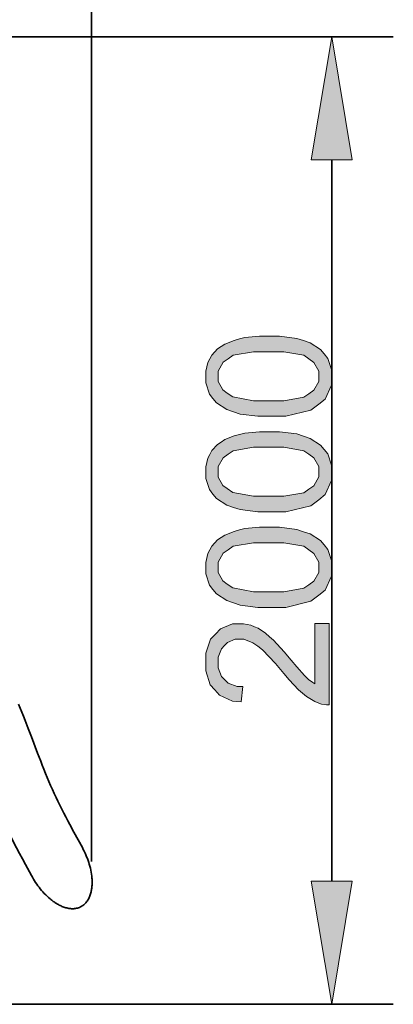
# Model space of a CAD drawing. Units: inches. Extents: x 20 to 279, y 1 to 208.
# Drawn here: x 191 to 219, y 83 to 156 of the extents above; entities that cross this region are included whole.
import ezdxf

# ---------------------------------------------------------------- set-up
doc = ezdxf.new("R2010")
doc.units = ezdxf.units.IN
doc.header["$MEASUREMENT"] = 0
doc.layers.add('Ebene 1', color=7, linetype='Continuous')

# ---------------------------------------------------------------- blocks, each defined once
blk = doc.blocks.new('block 2')
at = {"layer": 'Ebene 1', "true_color": 0xffffff}
for points in [[(215.596, 145.729), (214.074, 154.864), (212.551, 145.729)], [(212.814, 111.319), (213.892, 111.319), (213.892, 105.29), (213.69, 105.284), (213.3, 105.35), (213.113, 105.421), (212.805, 105.536), (212.197, 105.905), (211.899, 106.159), (211.6, 106.413), (210.91, 107.145), (210.518, 107.622), (209.905, 108.364), (208.936, 109.369), (208.58, 109.632), (208.225, 109.896), (207.55, 110.159), (207.232, 110.159), (206.899, 110.159), (206.338, 109.921), (206.11, 109.682), (205.882, 109.444), (205.653, 108.823), (205.653, 108.44), (205.653, 108.035), (205.895, 107.387), (206.138, 107.144), (206.38, 106.901), (207.051, 106.655), (207.48, 106.651), (207.361, 105.501), (206.716, 105.56), (205.735, 106.005), (205.397, 106.391), (205.059, 106.777), (204.721, 107.814), (204.721, 108.464), (204.721, 109.121), (205.086, 110.161), (205.45, 110.544), (205.815, 110.927), (206.719, 111.31), (207.258, 111.31), (207.532, 111.31), (208.071, 111.198), (208.336, 111.085), (208.601, 110.973), (209.158, 110.6), (209.451, 110.34), (209.744, 110.08), (210.547, 109.217), (211.058, 108.615), (211.482, 108.111), (212.056, 107.464), (212.207, 107.321), (212.358, 107.177), (212.662, 106.94), (212.814, 106.847)], [(212.551, 92.199), (214.074, 83.065), (215.596, 92.199)]]:
    blk.add_hatch(color=7, dxfattribs=at).paths.add_polyline_path(points)
h = blk.add_hatch(color=7, dxfattribs=at)
edge = h.paths.add_edge_path()
edge.add_spline(control_points=[(209.387, 126.701), (209.387, 126.701), (208.577, 126.701), (208.577, 126.701), (208.577, 126.701), (207.273, 126.867), (207.273, 126.867), (207.273, 126.867), (206.778, 127.034), (206.778, 127.034), (206.778, 127.034), (206.283, 127.2), (206.283, 127.2), (206.283, 127.2), (205.522, 127.695), (205.522, 127.695), (205.522, 127.695), (205.255, 128.023), (205.255, 128.023), (205.255, 128.023), (204.988, 128.351), (204.988, 128.351), (204.988, 128.351), (204.721, 129.177), (204.721, 129.177), (204.721, 129.177), (204.721, 129.674), (204.721, 129.674), (204.721, 129.674), (204.721, 130.041), (204.721, 130.041), (204.721, 130.041), (204.869, 130.686), (204.869, 130.686), (204.869, 130.686), (205.017, 130.964), (205.017, 130.964), (205.017, 130.964), (205.165, 131.242), (205.165, 131.242), (205.165, 131.242), (205.592, 131.699), (205.592, 131.699), (205.592, 131.699), (205.871, 131.878), (205.871, 131.878), (205.871, 131.878), (206.15, 132.058), (206.15, 132.058), (206.15, 132.058), (206.828, 132.34), (206.828, 132.34), (206.828, 132.34), (207.229, 132.442), (207.229, 132.442), (207.229, 132.442), (207.629, 132.545), (207.629, 132.545), (207.629, 132.545), (208.708, 132.647), (208.708, 132.647), (208.708, 132.647), (209.387, 132.647), (209.387, 132.647), (209.387, 132.647), (210.191, 132.647), (210.191, 132.647), (210.191, 132.647), (211.49, 132.483), (211.49, 132.483), (211.49, 132.483), (211.985, 132.318), (211.985, 132.318), (211.985, 132.318), (212.479, 132.153), (212.479, 132.153), (212.479, 132.153), (213.242, 131.66), (213.242, 131.66), (213.242, 131.66), (213.511, 131.332), (213.511, 131.332), (213.511, 131.332), (213.779, 131.004), (213.779, 131.004), (213.779, 131.004), (214.047, 130.175), (214.047, 130.175), (214.047, 130.175), (214.047, 129.674), (214.047, 129.674), (214.047, 129.674), (214.047, 129.015), (214.047, 129.015), (214.047, 129.015), (213.576, 127.979), (213.576, 127.979), (213.576, 127.979), (213.105, 127.603), (213.105, 127.603), (213.105, 127.603), (212.532, 127.152), (212.532, 127.152), (212.532, 127.152), (210.674, 126.701), (210.674, 126.701), (210.674, 126.701), (209.387, 126.701), (209.387, 126.701), (209.387, 126.701), (209.387, 126.701), (209.387, 126.701), (209.387, 126.701), (209.387, 126.701), (209.387, 126.701)], knot_values=[0, 0, 0, 0, 1, 1, 1, 2, 2, 2, 3, 3, 3, 4, 4, 4, 5, 5, 5, 6, 6, 6, 7, 7, 7, 8, 8, 8, 9, 9, 9, 10, 10, 10, 11, 11, 11, 12, 12, 12, 13, 13, 13, 14, 14, 14, 15, 15, 15, 16, 16, 16, 17, 17, 17, 18, 18, 18, 19, 19, 19, 20, 20, 20, 21, 21, 21, 22, 22, 22, 23, 23, 23, 24, 24, 24, 25, 25, 25, 26, 26, 26, 27, 27, 27, 28, 28, 28, 29, 29, 29, 30, 30, 30, 31, 31, 31, 32, 32, 32, 33, 33, 33, 34, 34, 34, 35, 35, 35, 36, 36, 36, 37, 37, 37, 38, 38, 38, 38], degree=3, periodic=1)
edge = h.paths.add_edge_path()
edge.add_spline(control_points=[(209.389, 127.852), (209.389, 127.852), (210.515, 127.852), (210.515, 127.852), (210.515, 127.852), (212.012, 128.115), (212.012, 128.115), (212.012, 128.115), (212.383, 128.377), (212.383, 128.377), (212.383, 128.377), (212.754, 128.64), (212.754, 128.64), (212.754, 128.64), (213.125, 129.288), (213.125, 129.288), (213.125, 129.288), (213.125, 129.674), (213.125, 129.674), (213.125, 129.674), (213.125, 130.06), (213.125, 130.06), (213.125, 130.06), (212.752, 130.708), (212.752, 130.708), (212.752, 130.708), (212.38, 130.971), (212.38, 130.971), (212.38, 130.971), (212.007, 131.234), (212.007, 131.234), (212.007, 131.234), (210.512, 131.497), (210.512, 131.497), (210.512, 131.497), (209.389, 131.497), (209.389, 131.497), (209.389, 131.497), (208.262, 131.497), (208.262, 131.497), (208.262, 131.497), (206.765, 131.234), (206.765, 131.234), (206.765, 131.234), (206.394, 130.972), (206.394, 130.972), (206.394, 130.972), (206.023, 130.71), (206.023, 130.71), (206.023, 130.71), (205.653, 130.055), (205.653, 130.055), (205.653, 130.055), (205.653, 129.662), (205.653, 129.662), (205.653, 129.662), (205.653, 129.276), (205.653, 129.276), (205.653, 129.276), (205.98, 128.659), (205.98, 128.659), (205.98, 128.659), (206.307, 128.428), (206.307, 128.428), (206.307, 128.428), (206.724, 128.14), (206.724, 128.14), (206.724, 128.14), (208.265, 127.852), (208.265, 127.852), (208.265, 127.852), (209.389, 127.852), (209.389, 127.852), (209.389, 127.852), (209.389, 127.852), (209.389, 127.852), (209.389, 127.852), (209.389, 127.852), (209.389, 127.852)], knot_values=[0, 0, 0, 0, 1, 1, 1, 2, 2, 2, 3, 3, 3, 4, 4, 4, 5, 5, 5, 6, 6, 6, 7, 7, 7, 8, 8, 8, 9, 9, 9, 10, 10, 10, 11, 11, 11, 12, 12, 12, 13, 13, 13, 14, 14, 14, 15, 15, 15, 16, 16, 16, 17, 17, 17, 18, 18, 18, 19, 19, 19, 20, 20, 20, 21, 21, 21, 22, 22, 22, 23, 23, 23, 24, 24, 24, 25, 25, 25, 26, 26, 26, 26], degree=3, periodic=1)
h = blk.add_hatch(color=7, dxfattribs=at)
edge = h.paths.add_edge_path()
edge.add_spline(control_points=[(209.387, 119.613), (209.387, 119.613), (208.577, 119.613), (208.577, 119.613), (208.577, 119.613), (207.273, 119.779), (207.273, 119.779), (207.273, 119.779), (206.778, 119.945), (206.778, 119.945), (206.778, 119.945), (206.283, 120.112), (206.283, 120.112), (206.283, 120.112), (205.522, 120.607), (205.522, 120.607), (205.522, 120.607), (205.255, 120.935), (205.255, 120.935), (205.255, 120.935), (204.988, 121.263), (204.988, 121.263), (204.988, 121.263), (204.721, 122.088), (204.721, 122.088), (204.721, 122.088), (204.721, 122.586), (204.721, 122.586), (204.721, 122.586), (204.721, 122.953), (204.721, 122.953), (204.721, 122.953), (204.869, 123.598), (204.869, 123.598), (204.869, 123.598), (205.017, 123.876), (205.017, 123.876), (205.017, 123.876), (205.165, 124.154), (205.165, 124.154), (205.165, 124.154), (205.592, 124.611), (205.592, 124.611), (205.592, 124.611), (205.871, 124.79), (205.871, 124.79), (205.871, 124.79), (206.15, 124.969), (206.15, 124.969), (206.15, 124.969), (206.828, 125.251), (206.828, 125.251), (206.828, 125.251), (207.229, 125.354), (207.229, 125.354), (207.229, 125.354), (207.629, 125.457), (207.629, 125.457), (207.629, 125.457), (208.708, 125.559), (208.708, 125.559), (208.708, 125.559), (209.387, 125.559), (209.387, 125.559), (209.387, 125.559), (210.191, 125.559), (210.191, 125.559), (210.191, 125.559), (211.49, 125.394), (211.49, 125.394), (211.49, 125.394), (211.985, 125.229), (211.985, 125.229), (211.985, 125.229), (212.479, 125.065), (212.479, 125.065), (212.479, 125.065), (213.242, 124.572), (213.242, 124.572), (213.242, 124.572), (213.511, 124.244), (213.511, 124.244), (213.511, 124.244), (213.779, 123.916), (213.779, 123.916), (213.779, 123.916), (214.047, 123.087), (214.047, 123.087), (214.047, 123.087), (214.047, 122.586), (214.047, 122.586), (214.047, 122.586), (214.047, 121.927), (214.047, 121.927), (214.047, 121.927), (213.576, 120.891), (213.576, 120.891), (213.576, 120.891), (213.105, 120.515), (213.105, 120.515), (213.105, 120.515), (212.532, 120.064), (212.532, 120.064), (212.532, 120.064), (210.674, 119.613), (210.674, 119.613), (210.674, 119.613), (209.387, 119.613), (209.387, 119.613), (209.387, 119.613), (209.387, 119.613), (209.387, 119.613), (209.387, 119.613), (209.387, 119.613), (209.387, 119.613)], knot_values=[0, 0, 0, 0, 1, 1, 1, 2, 2, 2, 3, 3, 3, 4, 4, 4, 5, 5, 5, 6, 6, 6, 7, 7, 7, 8, 8, 8, 9, 9, 9, 10, 10, 10, 11, 11, 11, 12, 12, 12, 13, 13, 13, 14, 14, 14, 15, 15, 15, 16, 16, 16, 17, 17, 17, 18, 18, 18, 19, 19, 19, 20, 20, 20, 21, 21, 21, 22, 22, 22, 23, 23, 23, 24, 24, 24, 25, 25, 25, 26, 26, 26, 27, 27, 27, 28, 28, 28, 29, 29, 29, 30, 30, 30, 31, 31, 31, 32, 32, 32, 33, 33, 33, 34, 34, 34, 35, 35, 35, 36, 36, 36, 37, 37, 37, 38, 38, 38, 38], degree=3, periodic=1)
edge = h.paths.add_edge_path()
edge.add_spline(control_points=[(209.389, 120.764), (209.389, 120.764), (210.515, 120.764), (210.515, 120.764), (210.515, 120.764), (212.012, 121.026), (212.012, 121.026), (212.012, 121.026), (212.383, 121.289), (212.383, 121.289), (212.383, 121.289), (212.754, 121.552), (212.754, 121.552), (212.754, 121.552), (213.125, 122.2), (213.125, 122.2), (213.125, 122.2), (213.125, 122.586), (213.125, 122.586), (213.125, 122.586), (213.125, 122.972), (213.125, 122.972), (213.125, 122.972), (212.752, 123.62), (212.752, 123.62), (212.752, 123.62), (212.38, 123.883), (212.38, 123.883), (212.38, 123.883), (212.007, 124.146), (212.007, 124.146), (212.007, 124.146), (210.512, 124.408), (210.512, 124.408), (210.512, 124.408), (209.389, 124.408), (209.389, 124.408), (209.389, 124.408), (208.262, 124.408), (208.262, 124.408), (208.262, 124.408), (206.765, 124.146), (206.765, 124.146), (206.765, 124.146), (206.394, 123.884), (206.394, 123.884), (206.394, 123.884), (206.023, 123.622), (206.023, 123.622), (206.023, 123.622), (205.653, 122.967), (205.653, 122.967), (205.653, 122.967), (205.653, 122.574), (205.653, 122.574), (205.653, 122.574), (205.653, 122.188), (205.653, 122.188), (205.653, 122.188), (205.98, 121.571), (205.98, 121.571), (205.98, 121.571), (206.307, 121.34), (206.307, 121.34), (206.307, 121.34), (206.724, 121.052), (206.724, 121.052), (206.724, 121.052), (208.265, 120.764), (208.265, 120.764), (208.265, 120.764), (209.389, 120.764), (209.389, 120.764), (209.389, 120.764), (209.389, 120.764), (209.389, 120.764), (209.389, 120.764), (209.389, 120.764), (209.389, 120.764)], knot_values=[0, 0, 0, 0, 1, 1, 1, 2, 2, 2, 3, 3, 3, 4, 4, 4, 5, 5, 5, 6, 6, 6, 7, 7, 7, 8, 8, 8, 9, 9, 9, 10, 10, 10, 11, 11, 11, 12, 12, 12, 13, 13, 13, 14, 14, 14, 15, 15, 15, 16, 16, 16, 17, 17, 17, 18, 18, 18, 19, 19, 19, 20, 20, 20, 21, 21, 21, 22, 22, 22, 23, 23, 23, 24, 24, 24, 25, 25, 25, 26, 26, 26, 26], degree=3, periodic=1)
h = blk.add_hatch(color=7, dxfattribs=at)
edge = h.paths.add_edge_path()
edge.add_spline(control_points=[(209.387, 112.525), (209.387, 112.525), (208.577, 112.525), (208.577, 112.525), (208.577, 112.525), (207.273, 112.691), (207.273, 112.691), (207.273, 112.691), (206.778, 112.857), (206.778, 112.857), (206.778, 112.857), (206.283, 113.024), (206.283, 113.024), (206.283, 113.024), (205.522, 113.518), (205.522, 113.518), (205.522, 113.518), (205.255, 113.846), (205.255, 113.846), (205.255, 113.846), (204.988, 114.175), (204.988, 114.175), (204.988, 114.175), (204.721, 115), (204.721, 115), (204.721, 115), (204.721, 115.498), (204.721, 115.498), (204.721, 115.498), (204.721, 115.865), (204.721, 115.865), (204.721, 115.865), (204.869, 116.51), (204.869, 116.51), (204.869, 116.51), (205.017, 116.788), (205.017, 116.788), (205.017, 116.788), (205.165, 117.066), (205.165, 117.066), (205.165, 117.066), (205.592, 117.523), (205.592, 117.523), (205.592, 117.523), (205.871, 117.702), (205.871, 117.702), (205.871, 117.702), (206.15, 117.881), (206.15, 117.881), (206.15, 117.881), (206.828, 118.163), (206.828, 118.163), (206.828, 118.163), (207.229, 118.266), (207.229, 118.266), (207.229, 118.266), (207.629, 118.368), (207.629, 118.368), (207.629, 118.368), (208.708, 118.471), (208.708, 118.471), (208.708, 118.471), (209.387, 118.471), (209.387, 118.471), (209.387, 118.471), (210.191, 118.471), (210.191, 118.471), (210.191, 118.471), (211.49, 118.306), (211.49, 118.306), (211.49, 118.306), (211.985, 118.141), (211.985, 118.141), (211.985, 118.141), (212.479, 117.977), (212.479, 117.977), (212.479, 117.977), (213.242, 117.484), (213.242, 117.484), (213.242, 117.484), (213.511, 117.156), (213.511, 117.156), (213.511, 117.156), (213.779, 116.828), (213.779, 116.828), (213.779, 116.828), (214.047, 115.999), (214.047, 115.999), (214.047, 115.999), (214.047, 115.498), (214.047, 115.498), (214.047, 115.498), (214.047, 114.839), (214.047, 114.839), (214.047, 114.839), (213.576, 113.803), (213.576, 113.803), (213.576, 113.803), (213.105, 113.426), (213.105, 113.426), (213.105, 113.426), (212.532, 112.976), (212.532, 112.976), (212.532, 112.976), (210.674, 112.525), (210.674, 112.525), (210.674, 112.525), (209.387, 112.525), (209.387, 112.525), (209.387, 112.525), (209.387, 112.525), (209.387, 112.525), (209.387, 112.525), (209.387, 112.525), (209.387, 112.525)], knot_values=[0, 0, 0, 0, 1, 1, 1, 2, 2, 2, 3, 3, 3, 4, 4, 4, 5, 5, 5, 6, 6, 6, 7, 7, 7, 8, 8, 8, 9, 9, 9, 10, 10, 10, 11, 11, 11, 12, 12, 12, 13, 13, 13, 14, 14, 14, 15, 15, 15, 16, 16, 16, 17, 17, 17, 18, 18, 18, 19, 19, 19, 20, 20, 20, 21, 21, 21, 22, 22, 22, 23, 23, 23, 24, 24, 24, 25, 25, 25, 26, 26, 26, 27, 27, 27, 28, 28, 28, 29, 29, 29, 30, 30, 30, 31, 31, 31, 32, 32, 32, 33, 33, 33, 34, 34, 34, 35, 35, 35, 36, 36, 36, 37, 37, 37, 38, 38, 38, 38], degree=3, periodic=1)
edge = h.paths.add_edge_path()
edge.add_spline(control_points=[(209.389, 113.676), (209.389, 113.676), (210.515, 113.676), (210.515, 113.676), (210.515, 113.676), (212.012, 113.938), (212.012, 113.938), (212.012, 113.938), (212.383, 114.201), (212.383, 114.201), (212.383, 114.201), (212.754, 114.464), (212.754, 114.464), (212.754, 114.464), (213.125, 115.112), (213.125, 115.112), (213.125, 115.112), (213.125, 115.498), (213.125, 115.498), (213.125, 115.498), (213.125, 115.884), (213.125, 115.884), (213.125, 115.884), (212.752, 116.532), (212.752, 116.532), (212.752, 116.532), (212.38, 116.795), (212.38, 116.795), (212.38, 116.795), (212.007, 117.057), (212.007, 117.057), (212.007, 117.057), (210.512, 117.32), (210.512, 117.32), (210.512, 117.32), (209.389, 117.32), (209.389, 117.32), (209.389, 117.32), (208.262, 117.32), (208.262, 117.32), (208.262, 117.32), (206.765, 117.058), (206.765, 117.058), (206.765, 117.058), (206.394, 116.796), (206.394, 116.796), (206.394, 116.796), (206.023, 116.534), (206.023, 116.534), (206.023, 116.534), (205.653, 115.878), (205.653, 115.878), (205.653, 115.878), (205.653, 115.485), (205.653, 115.485), (205.653, 115.485), (205.653, 115.1), (205.653, 115.1), (205.653, 115.1), (205.98, 114.483), (205.98, 114.483), (205.98, 114.483), (206.307, 114.252), (206.307, 114.252), (206.307, 114.252), (206.724, 113.964), (206.724, 113.964), (206.724, 113.964), (208.265, 113.676), (208.265, 113.676), (208.265, 113.676), (209.389, 113.676), (209.389, 113.676), (209.389, 113.676), (209.389, 113.676), (209.389, 113.676), (209.389, 113.676), (209.389, 113.676), (209.389, 113.676)], knot_values=[0, 0, 0, 0, 1, 1, 1, 2, 2, 2, 3, 3, 3, 4, 4, 4, 5, 5, 5, 6, 6, 6, 7, 7, 7, 8, 8, 8, 9, 9, 9, 10, 10, 10, 11, 11, 11, 12, 12, 12, 13, 13, 13, 14, 14, 14, 15, 15, 15, 16, 16, 16, 17, 17, 17, 18, 18, 18, 19, 19, 19, 20, 20, 20, 21, 21, 21, 22, 22, 22, 23, 23, 23, 24, 24, 24, 25, 25, 25, 26, 26, 26, 26], degree=3, periodic=1)
at = {"layer": 'Ebene 1', "color": 7, "lineweight": 35, "true_color": 0xffffff}
for points in [[(196.235, 93.651), (196.235, 177.891)], [(146.307, 154.864), (218.641, 154.864)], [(214.074, 145.729), (214.074, 92.199)], [(190.835, 105.339), (190.959, 105.04), (191.082, 104.74), (191.202, 104.439), (191.321, 104.138), (191.555, 103.533), (191.785, 102.927), (192.244, 101.714), (192.475, 101.109), (192.593, 100.807), (192.712, 100.506), (192.833, 100.205), (192.955, 99.905), (193.08, 99.607), (193.208, 99.308), (193.338, 99.011), (193.471, 98.716), (193.609, 98.422), (193.748, 98.13), (193.891, 97.839), (194.036, 97.549), (194.183, 97.261), (194.333, 96.973), (194.483, 96.686), (194.635, 96.4), (194.942, 95.829), (195.564, 94.691)], [(191.785, 92.619), (191.336, 93.441), (191.114, 93.853), (190.893, 94.265), (190.674, 94.68), (190.458, 95.096), (190.245, 95.513), (190.037, 95.931), (189.934, 96.142), (189.832, 96.352), (189.731, 96.564), (189.632, 96.776), (189.534, 96.988), (189.437, 97.202), (189.342, 97.416), (189.248, 97.63), (189.155, 97.845), (189.063, 98.061), (188.883, 98.493), (188.706, 98.926), (188.533, 99.361)], [(191.785, 92.619), (191.858, 92.49), (191.934, 92.362), (192.012, 92.235), (192.093, 92.11), (192.177, 91.987), (192.264, 91.867), (192.354, 91.748), (192.446, 91.631), (192.542, 91.517), (192.64, 91.405), (192.741, 91.296), (192.845, 91.19), (192.952, 91.086), (193.061, 90.985), (193.174, 90.889), (193.231, 90.841), (193.29, 90.795), (193.349, 90.749), (193.409, 90.705), (193.469, 90.663), (193.531, 90.62), (193.593, 90.58), (193.656, 90.541), (193.72, 90.502), (193.785, 90.465), (193.85, 90.43), (193.917, 90.397), (193.984, 90.365), (194.052, 90.335), (194.121, 90.306), (194.19, 90.28), (194.261, 90.257), (194.332, 90.235), (194.404, 90.215), (194.477, 90.198), (194.55, 90.184), (194.623, 90.173), (194.697, 90.164), (194.771, 90.16), (194.846, 90.158), (194.92, 90.16), (194.994, 90.166), (195.068, 90.176), (195.141, 90.19), (195.213, 90.208), (195.284, 90.23), (195.353, 90.257), (195.422, 90.288), (195.487, 90.322), (195.551, 90.361), (195.612, 90.403), (195.671, 90.449), (195.727, 90.498), (195.78, 90.55), (195.83, 90.605), (195.877, 90.663), (195.921, 90.722), (195.962, 90.784), (196, 90.848), (196.036, 90.913), (196.069, 90.98), (196.099, 91.048), (196.127, 91.117), (196.152, 91.188), (196.174, 91.259), (196.195, 91.33), (196.213, 91.402), (196.229, 91.475), (196.243, 91.547), (196.255, 91.621), (196.265, 91.695), (196.274, 91.769), (196.28, 91.843), (196.285, 91.917), (196.288, 91.992), (196.29, 92.066), (196.29, 92.14), (196.289, 92.215), (196.286, 92.289), (196.282, 92.363), (196.277, 92.437), (196.27, 92.512), (196.262, 92.586), (196.243, 92.733), (196.219, 92.88), (196.19, 93.026), (196.158, 93.171), (196.121, 93.315), (196.08, 93.459), (196.036, 93.6), (195.989, 93.742), (195.937, 93.882), (195.883, 94.02), (195.825, 94.157), (195.764, 94.293), (195.7, 94.427), (195.634, 94.56), (195.564, 94.691)], [(126.32, 83.065), (218.641, 83.065)]]:
    blk.add_lwpolyline(points, dxfattribs=at)
at = {"layer": 'Ebene 1', "lineweight": 0}
for points in [[(215.596, 145.729), (214.074, 154.864), (214.074, 154.864), (212.551, 145.729), (215.596, 145.729), (215.596, 145.729)], [(212.814, 111.319), (213.892, 111.319), (213.892, 105.29), (213.69, 105.284), (213.3, 105.35), (213.113, 105.421), (212.805, 105.536), (212.197, 105.905), (211.899, 106.159), (211.6, 106.413), (210.91, 107.145), (210.518, 107.622), (209.905, 108.364), (208.936, 109.369), (208.58, 109.632), (208.225, 109.896), (207.55, 110.159), (207.232, 110.159), (206.899, 110.159), (206.338, 109.921), (206.11, 109.682), (205.882, 109.444), (205.653, 108.823), (205.653, 108.44), (205.653, 108.035), (205.895, 107.387), (206.138, 107.144), (206.38, 106.901), (207.051, 106.655), (207.48, 106.651), (207.361, 105.501), (206.716, 105.56), (205.735, 106.005), (205.397, 106.391), (205.059, 106.777), (204.721, 107.814), (204.721, 108.464), (204.721, 109.121), (205.086, 110.161), (205.45, 110.544), (205.815, 110.927), (206.719, 111.31), (207.258, 111.31), (207.532, 111.31), (208.071, 111.198), (208.336, 111.085), (208.601, 110.973), (209.158, 110.6), (209.451, 110.34), (209.744, 110.08), (210.547, 109.217), (211.058, 108.615), (211.482, 108.111), (212.056, 107.464), (212.207, 107.321), (212.358, 107.177), (212.662, 106.94), (212.814, 106.847), (212.814, 111.319), (212.814, 111.319)], [(212.551, 92.199), (214.074, 83.065), (214.074, 83.065), (215.596, 92.199), (212.551, 92.199), (212.551, 92.199)]]:
    blk.add_lwpolyline(points, dxfattribs=at)
for points, knots in [([(209.387, 126.701), (209.387, 126.701), (208.577, 126.701), (208.577, 126.701), (208.577, 126.701), (207.273, 126.867), (207.273, 126.867), (207.273, 126.867), (206.778, 127.034), (206.778, 127.034), (206.778, 127.034), (206.283, 127.2), (206.283, 127.2), (206.283, 127.2), (205.522, 127.695), (205.522, 127.695), (205.522, 127.695), (205.255, 128.023), (205.255, 128.023), (205.255, 128.023), (204.988, 128.351), (204.988, 128.351), (204.988, 128.351), (204.721, 129.177), (204.721, 129.177), (204.721, 129.177), (204.721, 129.674), (204.721, 129.674), (204.721, 129.674), (204.721, 130.041), (204.721, 130.041), (204.721, 130.041), (204.869, 130.686), (204.869, 130.686), (204.869, 130.686), (205.017, 130.964), (205.017, 130.964), (205.017, 130.964), (205.165, 131.242), (205.165, 131.242), (205.165, 131.242), (205.592, 131.699), (205.592, 131.699), (205.592, 131.699), (205.871, 131.878), (205.871, 131.878), (205.871, 131.878), (206.15, 132.058), (206.15, 132.058), (206.15, 132.058), (206.828, 132.34), (206.828, 132.34), (206.828, 132.34), (207.229, 132.442), (207.229, 132.442), (207.229, 132.442), (207.629, 132.545), (207.629, 132.545), (207.629, 132.545), (208.708, 132.647), (208.708, 132.647), (208.708, 132.647), (209.387, 132.647), (209.387, 132.647), (209.387, 132.647), (210.191, 132.647), (210.191, 132.647), (210.191, 132.647), (211.49, 132.483), (211.49, 132.483), (211.49, 132.483), (211.985, 132.318), (211.985, 132.318), (211.985, 132.318), (212.479, 132.153), (212.479, 132.153), (212.479, 132.153), (213.242, 131.66), (213.242, 131.66), (213.242, 131.66), (213.511, 131.332), (213.511, 131.332), (213.511, 131.332), (213.779, 131.004), (213.779, 131.004), (213.779, 131.004), (214.047, 130.175), (214.047, 130.175), (214.047, 130.175), (214.047, 129.674), (214.047, 129.674), (214.047, 129.674), (214.047, 129.015), (214.047, 129.015), (214.047, 129.015), (213.576, 127.979), (213.576, 127.979), (213.576, 127.979), (213.105, 127.603), (213.105, 127.603), (213.105, 127.603), (212.532, 127.152), (212.532, 127.152), (212.532, 127.152), (210.674, 126.701), (210.674, 126.701), (210.674, 126.701), (209.387, 126.701), (209.387, 126.701), (209.387, 126.701), (209.387, 126.701), (209.387, 126.701), (209.387, 126.701), (209.387, 126.701), (209.387, 126.701)], [0, 0, 0, 0, 1, 1, 1, 2, 2, 2, 3, 3, 3, 4, 4, 4, 5, 5, 5, 6, 6, 6, 7, 7, 7, 8, 8, 8, 9, 9, 9, 10, 10, 10, 11, 11, 11, 12, 12, 12, 13, 13, 13, 14, 14, 14, 15, 15, 15, 16, 16, 16, 17, 17, 17, 18, 18, 18, 19, 19, 19, 20, 20, 20, 21, 21, 21, 22, 22, 22, 23, 23, 23, 24, 24, 24, 25, 25, 25, 26, 26, 26, 27, 27, 27, 28, 28, 28, 29, 29, 29, 30, 30, 30, 31, 31, 31, 32, 32, 32, 33, 33, 33, 34, 34, 34, 35, 35, 35, 36, 36, 36, 37, 37, 37, 38, 38, 38, 38]), ([(209.389, 127.852), (209.389, 127.852), (210.515, 127.852), (210.515, 127.852), (210.515, 127.852), (212.012, 128.115), (212.012, 128.115), (212.012, 128.115), (212.383, 128.377), (212.383, 128.377), (212.383, 128.377), (212.754, 128.64), (212.754, 128.64), (212.754, 128.64), (213.125, 129.288), (213.125, 129.288), (213.125, 129.288), (213.125, 129.674), (213.125, 129.674), (213.125, 129.674), (213.125, 130.06), (213.125, 130.06), (213.125, 130.06), (212.752, 130.708), (212.752, 130.708), (212.752, 130.708), (212.38, 130.971), (212.38, 130.971), (212.38, 130.971), (212.007, 131.234), (212.007, 131.234), (212.007, 131.234), (210.512, 131.497), (210.512, 131.497), (210.512, 131.497), (209.389, 131.497), (209.389, 131.497), (209.389, 131.497), (208.262, 131.497), (208.262, 131.497), (208.262, 131.497), (206.765, 131.234), (206.765, 131.234), (206.765, 131.234), (206.394, 130.972), (206.394, 130.972), (206.394, 130.972), (206.023, 130.71), (206.023, 130.71), (206.023, 130.71), (205.653, 130.055), (205.653, 130.055), (205.653, 130.055), (205.653, 129.662), (205.653, 129.662), (205.653, 129.662), (205.653, 129.276), (205.653, 129.276), (205.653, 129.276), (205.98, 128.659), (205.98, 128.659), (205.98, 128.659), (206.307, 128.428), (206.307, 128.428), (206.307, 128.428), (206.724, 128.14), (206.724, 128.14), (206.724, 128.14), (208.265, 127.852), (208.265, 127.852), (208.265, 127.852), (209.389, 127.852), (209.389, 127.852), (209.389, 127.852), (209.389, 127.852), (209.389, 127.852), (209.389, 127.852), (209.389, 127.852), (209.389, 127.852)], [0, 0, 0, 0, 1, 1, 1, 2, 2, 2, 3, 3, 3, 4, 4, 4, 5, 5, 5, 6, 6, 6, 7, 7, 7, 8, 8, 8, 9, 9, 9, 10, 10, 10, 11, 11, 11, 12, 12, 12, 13, 13, 13, 14, 14, 14, 15, 15, 15, 16, 16, 16, 17, 17, 17, 18, 18, 18, 19, 19, 19, 20, 20, 20, 21, 21, 21, 22, 22, 22, 23, 23, 23, 24, 24, 24, 25, 25, 25, 26, 26, 26, 26]), ([(209.387, 119.613), (209.387, 119.613), (208.577, 119.613), (208.577, 119.613), (208.577, 119.613), (207.273, 119.779), (207.273, 119.779), (207.273, 119.779), (206.778, 119.945), (206.778, 119.945), (206.778, 119.945), (206.283, 120.112), (206.283, 120.112), (206.283, 120.112), (205.522, 120.607), (205.522, 120.607), (205.522, 120.607), (205.255, 120.935), (205.255, 120.935), (205.255, 120.935), (204.988, 121.263), (204.988, 121.263), (204.988, 121.263), (204.721, 122.088), (204.721, 122.088), (204.721, 122.088), (204.721, 122.586), (204.721, 122.586), (204.721, 122.586), (204.721, 122.953), (204.721, 122.953), (204.721, 122.953), (204.869, 123.598), (204.869, 123.598), (204.869, 123.598), (205.017, 123.876), (205.017, 123.876), (205.017, 123.876), (205.165, 124.154), (205.165, 124.154), (205.165, 124.154), (205.592, 124.611), (205.592, 124.611), (205.592, 124.611), (205.871, 124.79), (205.871, 124.79), (205.871, 124.79), (206.15, 124.969), (206.15, 124.969), (206.15, 124.969), (206.828, 125.251), (206.828, 125.251), (206.828, 125.251), (207.229, 125.354), (207.229, 125.354), (207.229, 125.354), (207.629, 125.457), (207.629, 125.457), (207.629, 125.457), (208.708, 125.559), (208.708, 125.559), (208.708, 125.559), (209.387, 125.559), (209.387, 125.559), (209.387, 125.559), (210.191, 125.559), (210.191, 125.559), (210.191, 125.559), (211.49, 125.394), (211.49, 125.394), (211.49, 125.394), (211.985, 125.229), (211.985, 125.229), (211.985, 125.229), (212.479, 125.065), (212.479, 125.065), (212.479, 125.065), (213.242, 124.572), (213.242, 124.572), (213.242, 124.572), (213.511, 124.244), (213.511, 124.244), (213.511, 124.244), (213.779, 123.916), (213.779, 123.916), (213.779, 123.916), (214.047, 123.087), (214.047, 123.087), (214.047, 123.087), (214.047, 122.586), (214.047, 122.586), (214.047, 122.586), (214.047, 121.927), (214.047, 121.927), (214.047, 121.927), (213.576, 120.891), (213.576, 120.891), (213.576, 120.891), (213.105, 120.515), (213.105, 120.515), (213.105, 120.515), (212.532, 120.064), (212.532, 120.064), (212.532, 120.064), (210.674, 119.613), (210.674, 119.613), (210.674, 119.613), (209.387, 119.613), (209.387, 119.613), (209.387, 119.613), (209.387, 119.613), (209.387, 119.613), (209.387, 119.613), (209.387, 119.613), (209.387, 119.613)], [0, 0, 0, 0, 1, 1, 1, 2, 2, 2, 3, 3, 3, 4, 4, 4, 5, 5, 5, 6, 6, 6, 7, 7, 7, 8, 8, 8, 9, 9, 9, 10, 10, 10, 11, 11, 11, 12, 12, 12, 13, 13, 13, 14, 14, 14, 15, 15, 15, 16, 16, 16, 17, 17, 17, 18, 18, 18, 19, 19, 19, 20, 20, 20, 21, 21, 21, 22, 22, 22, 23, 23, 23, 24, 24, 24, 25, 25, 25, 26, 26, 26, 27, 27, 27, 28, 28, 28, 29, 29, 29, 30, 30, 30, 31, 31, 31, 32, 32, 32, 33, 33, 33, 34, 34, 34, 35, 35, 35, 36, 36, 36, 37, 37, 37, 38, 38, 38, 38]), ([(209.389, 120.764), (209.389, 120.764), (210.515, 120.764), (210.515, 120.764), (210.515, 120.764), (212.012, 121.026), (212.012, 121.026), (212.012, 121.026), (212.383, 121.289), (212.383, 121.289), (212.383, 121.289), (212.754, 121.552), (212.754, 121.552), (212.754, 121.552), (213.125, 122.2), (213.125, 122.2), (213.125, 122.2), (213.125, 122.586), (213.125, 122.586), (213.125, 122.586), (213.125, 122.972), (213.125, 122.972), (213.125, 122.972), (212.752, 123.62), (212.752, 123.62), (212.752, 123.62), (212.38, 123.883), (212.38, 123.883), (212.38, 123.883), (212.007, 124.146), (212.007, 124.146), (212.007, 124.146), (210.512, 124.408), (210.512, 124.408), (210.512, 124.408), (209.389, 124.408), (209.389, 124.408), (209.389, 124.408), (208.262, 124.408), (208.262, 124.408), (208.262, 124.408), (206.765, 124.146), (206.765, 124.146), (206.765, 124.146), (206.394, 123.884), (206.394, 123.884), (206.394, 123.884), (206.023, 123.622), (206.023, 123.622), (206.023, 123.622), (205.653, 122.967), (205.653, 122.967), (205.653, 122.967), (205.653, 122.574), (205.653, 122.574), (205.653, 122.574), (205.653, 122.188), (205.653, 122.188), (205.653, 122.188), (205.98, 121.571), (205.98, 121.571), (205.98, 121.571), (206.307, 121.34), (206.307, 121.34), (206.307, 121.34), (206.724, 121.052), (206.724, 121.052), (206.724, 121.052), (208.265, 120.764), (208.265, 120.764), (208.265, 120.764), (209.389, 120.764), (209.389, 120.764), (209.389, 120.764), (209.389, 120.764), (209.389, 120.764), (209.389, 120.764), (209.389, 120.764), (209.389, 120.764)], [0, 0, 0, 0, 1, 1, 1, 2, 2, 2, 3, 3, 3, 4, 4, 4, 5, 5, 5, 6, 6, 6, 7, 7, 7, 8, 8, 8, 9, 9, 9, 10, 10, 10, 11, 11, 11, 12, 12, 12, 13, 13, 13, 14, 14, 14, 15, 15, 15, 16, 16, 16, 17, 17, 17, 18, 18, 18, 19, 19, 19, 20, 20, 20, 21, 21, 21, 22, 22, 22, 23, 23, 23, 24, 24, 24, 25, 25, 25, 26, 26, 26, 26]), ([(209.387, 112.525), (209.387, 112.525), (208.577, 112.525), (208.577, 112.525), (208.577, 112.525), (207.273, 112.691), (207.273, 112.691), (207.273, 112.691), (206.778, 112.857), (206.778, 112.857), (206.778, 112.857), (206.283, 113.024), (206.283, 113.024), (206.283, 113.024), (205.522, 113.518), (205.522, 113.518), (205.522, 113.518), (205.255, 113.846), (205.255, 113.846), (205.255, 113.846), (204.988, 114.175), (204.988, 114.175), (204.988, 114.175), (204.721, 115), (204.721, 115), (204.721, 115), (204.721, 115.498), (204.721, 115.498), (204.721, 115.498), (204.721, 115.865), (204.721, 115.865), (204.721, 115.865), (204.869, 116.51), (204.869, 116.51), (204.869, 116.51), (205.017, 116.788), (205.017, 116.788), (205.017, 116.788), (205.165, 117.066), (205.165, 117.066), (205.165, 117.066), (205.592, 117.523), (205.592, 117.523), (205.592, 117.523), (205.871, 117.702), (205.871, 117.702), (205.871, 117.702), (206.15, 117.881), (206.15, 117.881), (206.15, 117.881), (206.828, 118.163), (206.828, 118.163), (206.828, 118.163), (207.229, 118.266), (207.229, 118.266), (207.229, 118.266), (207.629, 118.368), (207.629, 118.368), (207.629, 118.368), (208.708, 118.471), (208.708, 118.471), (208.708, 118.471), (209.387, 118.471), (209.387, 118.471), (209.387, 118.471), (210.191, 118.471), (210.191, 118.471), (210.191, 118.471), (211.49, 118.306), (211.49, 118.306), (211.49, 118.306), (211.985, 118.141), (211.985, 118.141), (211.985, 118.141), (212.479, 117.977), (212.479, 117.977), (212.479, 117.977), (213.242, 117.484), (213.242, 117.484), (213.242, 117.484), (213.511, 117.156), (213.511, 117.156), (213.511, 117.156), (213.779, 116.828), (213.779, 116.828), (213.779, 116.828), (214.047, 115.999), (214.047, 115.999), (214.047, 115.999), (214.047, 115.498), (214.047, 115.498), (214.047, 115.498), (214.047, 114.839), (214.047, 114.839), (214.047, 114.839), (213.576, 113.803), (213.576, 113.803), (213.576, 113.803), (213.105, 113.426), (213.105, 113.426), (213.105, 113.426), (212.532, 112.976), (212.532, 112.976), (212.532, 112.976), (210.674, 112.525), (210.674, 112.525), (210.674, 112.525), (209.387, 112.525), (209.387, 112.525), (209.387, 112.525), (209.387, 112.525), (209.387, 112.525), (209.387, 112.525), (209.387, 112.525), (209.387, 112.525)], [0, 0, 0, 0, 1, 1, 1, 2, 2, 2, 3, 3, 3, 4, 4, 4, 5, 5, 5, 6, 6, 6, 7, 7, 7, 8, 8, 8, 9, 9, 9, 10, 10, 10, 11, 11, 11, 12, 12, 12, 13, 13, 13, 14, 14, 14, 15, 15, 15, 16, 16, 16, 17, 17, 17, 18, 18, 18, 19, 19, 19, 20, 20, 20, 21, 21, 21, 22, 22, 22, 23, 23, 23, 24, 24, 24, 25, 25, 25, 26, 26, 26, 27, 27, 27, 28, 28, 28, 29, 29, 29, 30, 30, 30, 31, 31, 31, 32, 32, 32, 33, 33, 33, 34, 34, 34, 35, 35, 35, 36, 36, 36, 37, 37, 37, 38, 38, 38, 38]), ([(209.389, 113.676), (209.389, 113.676), (210.515, 113.676), (210.515, 113.676), (210.515, 113.676), (212.012, 113.938), (212.012, 113.938), (212.012, 113.938), (212.383, 114.201), (212.383, 114.201), (212.383, 114.201), (212.754, 114.464), (212.754, 114.464), (212.754, 114.464), (213.125, 115.112), (213.125, 115.112), (213.125, 115.112), (213.125, 115.498), (213.125, 115.498), (213.125, 115.498), (213.125, 115.884), (213.125, 115.884), (213.125, 115.884), (212.752, 116.532), (212.752, 116.532), (212.752, 116.532), (212.38, 116.795), (212.38, 116.795), (212.38, 116.795), (212.007, 117.057), (212.007, 117.057), (212.007, 117.057), (210.512, 117.32), (210.512, 117.32), (210.512, 117.32), (209.389, 117.32), (209.389, 117.32), (209.389, 117.32), (208.262, 117.32), (208.262, 117.32), (208.262, 117.32), (206.765, 117.058), (206.765, 117.058), (206.765, 117.058), (206.394, 116.796), (206.394, 116.796), (206.394, 116.796), (206.023, 116.534), (206.023, 116.534), (206.023, 116.534), (205.653, 115.878), (205.653, 115.878), (205.653, 115.878), (205.653, 115.485), (205.653, 115.485), (205.653, 115.485), (205.653, 115.1), (205.653, 115.1), (205.653, 115.1), (205.98, 114.483), (205.98, 114.483), (205.98, 114.483), (206.307, 114.252), (206.307, 114.252), (206.307, 114.252), (206.724, 113.964), (206.724, 113.964), (206.724, 113.964), (208.265, 113.676), (208.265, 113.676), (208.265, 113.676), (209.389, 113.676), (209.389, 113.676), (209.389, 113.676), (209.389, 113.676), (209.389, 113.676), (209.389, 113.676), (209.389, 113.676), (209.389, 113.676)], [0, 0, 0, 0, 1, 1, 1, 2, 2, 2, 3, 3, 3, 4, 4, 4, 5, 5, 5, 6, 6, 6, 7, 7, 7, 8, 8, 8, 9, 9, 9, 10, 10, 10, 11, 11, 11, 12, 12, 12, 13, 13, 13, 14, 14, 14, 15, 15, 15, 16, 16, 16, 17, 17, 17, 18, 18, 18, 19, 19, 19, 20, 20, 20, 21, 21, 21, 22, 22, 22, 23, 23, 23, 24, 24, 24, 25, 25, 25, 26, 26, 26, 26])]:
    blk.add_open_spline(points, degree=3, knots=knots, dxfattribs=at)

msp = doc.modelspace()

# ---------------------------------------------------------------- block references
at = {"layer": 'Ebene 1'}
msp.add_blockref('block 2', (0, 0), dxfattribs=at)

doc.saveas('drawing.dxf')
